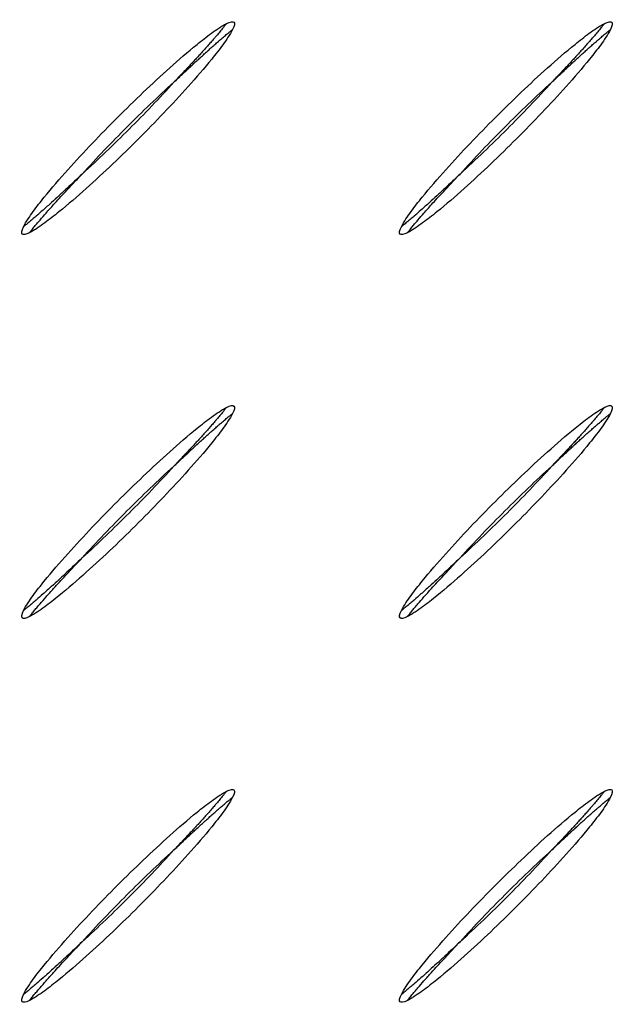
# Model space of a CAD drawing. Units: millimetres. Extents: x 0 to 420, y 0 to 297.
# Drawn here: x 129 to 141, y 132 to 151 of the extents above; entities that cross this region are included whole.
import ezdxf

# ---------------------------------------------------------------- set-up
doc = ezdxf.new("R2010")
doc.units = ezdxf.units.MM

msp = doc.modelspace()

# ---------------------------------------------------------------- linework, layer by layer
at = {"color": 7, "linetype": 'Continuous', "lineweight": 25}
for points in [[(133.27, 150.779), (133.418, 150.852), (133.457, 150.812), (133.384, 150.664)], [(140.481, 150.779), (140.629, 150.852), (140.668, 150.812), (140.595, 150.664)], [(132.266, 149.661), (131.959, 149.383), (131.363, 148.811), (130.791, 148.215), (130.513, 147.908)], [(139.477, 149.661), (139.17, 149.383), (138.574, 148.811), (138.002, 148.215), (137.724, 147.908)], [(129.508, 146.789), (129.362, 146.717), (129.322, 146.757), (129.395, 146.904)], [(136.719, 146.789), (136.572, 146.717), (136.533, 146.757), (136.605, 146.904)], [(133.27, 143.458), (133.418, 143.531), (133.457, 143.491), (133.384, 143.343)], [(140.481, 143.458), (140.629, 143.531), (140.668, 143.491), (140.595, 143.343)], [(132.266, 142.339), (131.959, 142.061), (131.363, 141.489), (130.791, 140.893), (130.513, 140.587)], [(139.477, 142.339), (139.17, 142.061), (138.574, 141.489), (138.002, 140.893), (137.724, 140.587)], [(129.508, 139.468), (129.362, 139.395), (129.322, 139.435), (129.395, 139.582)], [(136.719, 139.468), (136.572, 139.395), (136.533, 139.435), (136.605, 139.582)], [(133.27, 136.136), (133.418, 136.209), (133.457, 136.169), (133.384, 136.022)], [(140.481, 136.136), (140.629, 136.209), (140.668, 136.169), (140.595, 136.022)], [(132.266, 135.018), (131.959, 134.74), (131.363, 134.168), (130.791, 133.572), (130.513, 133.265)], [(139.477, 135.018), (139.17, 134.74), (138.574, 134.168), (138.002, 133.572), (137.724, 133.265)], [(129.508, 132.146), (129.362, 132.074), (129.322, 132.114), (129.395, 132.261)], [(136.719, 132.146), (136.572, 132.074), (136.533, 132.114), (136.605, 132.261)]]:
    msp.add_open_spline(points, degree=3, dxfattribs=at)
for points, knots in [([(129.395, 146.904), (129.42, 146.955), (129.45, 147.004), (129.514, 147.1), (129.547, 147.147), (129.648, 147.287), (129.719, 147.377), (129.936, 147.644), (130.087, 147.818), (130.393, 148.16), (130.549, 148.328), (130.865, 148.66), (131.186, 148.988), (131.514, 149.309), (131.846, 149.625), (132.015, 149.781), (132.356, 150.088), (132.53, 150.238), (132.797, 150.454), (132.887, 150.525), (133.026, 150.627), (133.072, 150.66), (133.145, 150.707), (133.169, 150.722), (133.218, 150.752), (133.244, 150.766), (133.27, 150.779)], [0, 0, 0, 0, 0.03125, 0.03125, 0.0625, 0.0625, 0.125, 0.125, 0.25, 0.25, 0.375, 0.375, 0.5, 0.625, 0.625, 0.75, 0.75, 0.875, 0.875, 0.9375, 0.9375, 0.96875, 0.96875, 0.984375, 0.984375, 1, 1, 1, 1]), ([(133.384, 150.664), (133.359, 150.613), (133.328, 150.564), (133.265, 150.468), (133.232, 150.421), (133.13, 150.282), (133.059, 150.191), (132.842, 149.924), (132.692, 149.75), (132.385, 149.408), (132.23, 149.24), (131.913, 148.908), (131.753, 148.744), (131.429, 148.42), (131.265, 148.26), (130.932, 147.943), (130.764, 147.787), (130.422, 147.481), (130.249, 147.331), (129.982, 147.114), (129.892, 147.043), (129.753, 146.942), (129.706, 146.909), (129.634, 146.861), (129.61, 146.846), (129.56, 146.816), (129.535, 146.802), (129.508, 146.789)], [0, 0, 0, 0, 0.03125, 0.03125, 0.0625, 0.0625, 0.125, 0.125, 0.25, 0.25, 0.375, 0.375, 0.5, 0.5, 0.625, 0.625, 0.75, 0.75, 0.875, 0.875, 0.9375, 0.9375, 0.96875, 0.96875, 0.984375, 0.984375, 1, 1, 1, 1]), ([(133.27, 150.779), (133.27, 150.779), (133.269, 150.778), (133.264, 150.772), (133.261, 150.768), (133.254, 150.759), (133.25, 150.754), (133.241, 150.744), (133.236, 150.738), (133.227, 150.726), (133.222, 150.721), (133.212, 150.709), (133.208, 150.703), (133.193, 150.684), (133.182, 150.672), (133.152, 150.635), (133.131, 150.61), (133.099, 150.573), (133.089, 150.56), (133.067, 150.534), (133.056, 150.522), (133.025, 150.485), (133.004, 150.462), (132.962, 150.414), (132.941, 150.389), (132.898, 150.341), (132.876, 150.316), (132.843, 150.28), (132.832, 150.268), (132.81, 150.243), (132.799, 150.231), (132.767, 150.196), (132.746, 150.172), (132.703, 150.125), (132.681, 150.102), (132.637, 150.055), (132.616, 150.031), (132.572, 149.985), (132.55, 149.961), (132.518, 149.926), (132.507, 149.915), (132.485, 149.892), (132.474, 149.88), (132.441, 149.845), (132.419, 149.822), (132.375, 149.776), (132.353, 149.753), (132.321, 149.718), (132.31, 149.707), (132.288, 149.684), (132.277, 149.672), (132.266, 149.661)], [0, 0, 0, 0, 0.017218, 0.017218, 0.034437, 0.034437, 0.051655, 0.051655, 0.068873, 0.068873, 0.086092, 0.086092, 0.10331, 0.10331, 0.137747, 0.137747, 0.20662, 0.20662, 0.241057, 0.241057, 0.275494, 0.275494, 0.336428, 0.336428, 0.397362, 0.397362, 0.458296, 0.458296, 0.488763, 0.488763, 0.51923, 0.51923, 0.579425, 0.579425, 0.63962, 0.63962, 0.699815, 0.699815, 0.760011, 0.760011, 0.790009, 0.790009, 0.820008, 0.820008, 0.880005, 0.880005, 0.940003, 0.940003, 0.970001, 0.970001, 1, 1, 1, 1]), ([(132.266, 149.661), (132.277, 149.672), (132.289, 149.683), (132.312, 149.705), (132.323, 149.716), (132.358, 149.748), (132.381, 149.77), (132.428, 149.814), (132.451, 149.836), (132.486, 149.868), (132.497, 149.879), (132.521, 149.901), (132.532, 149.912), (132.567, 149.944), (132.591, 149.966), (132.638, 150.009), (132.661, 150.031), (132.708, 150.074), (132.732, 150.096), (132.779, 150.139), (132.803, 150.16), (132.838, 150.193), (132.85, 150.203), (132.874, 150.225), (132.887, 150.236), (132.923, 150.269), (132.947, 150.291), (132.996, 150.334), (133.02, 150.356), (133.068, 150.398), (133.092, 150.418), (133.128, 150.45), (133.141, 150.461), (133.166, 150.483), (133.179, 150.493), (133.216, 150.525), (133.241, 150.546), (133.277, 150.577), (133.29, 150.587), (133.308, 150.602), (133.314, 150.607), (133.326, 150.617), (133.332, 150.621), (133.343, 150.631), (133.349, 150.635), (133.359, 150.644), (133.364, 150.648), (133.373, 150.656), (133.377, 150.659), (133.383, 150.663), (133.384, 150.664), (133.384, 150.664)], [0, 0, 0, 0, 0.029999, 0.029999, 0.059997, 0.059997, 0.119995, 0.119995, 0.179992, 0.179992, 0.209991, 0.209991, 0.239989, 0.239989, 0.300185, 0.300185, 0.36038, 0.36038, 0.420575, 0.420575, 0.48077, 0.48077, 0.511237, 0.511237, 0.541704, 0.541704, 0.602638, 0.602638, 0.663572, 0.663572, 0.724506, 0.724506, 0.758943, 0.758943, 0.79338, 0.79338, 0.862253, 0.862253, 0.89669, 0.89669, 0.913908, 0.913908, 0.931127, 0.931127, 0.948345, 0.948345, 0.965563, 0.965563, 0.982782, 0.982782, 1, 1, 1, 1]), ([(136.605, 146.904), (136.631, 146.955), (136.661, 147.004), (136.724, 147.1), (136.758, 147.147), (136.859, 147.287), (136.93, 147.377), (137.147, 147.644), (137.298, 147.818), (137.604, 148.16), (137.76, 148.328), (138.076, 148.66), (138.396, 148.988), (138.725, 149.309), (139.057, 149.625), (139.225, 149.781), (139.567, 150.088), (139.741, 150.238), (140.007, 150.454), (140.098, 150.525), (140.236, 150.627), (140.283, 150.66), (140.355, 150.707), (140.38, 150.722), (140.429, 150.752), (140.455, 150.766), (140.481, 150.779)], [0, 0, 0, 0, 0.03125, 0.03125, 0.0625, 0.0625, 0.125, 0.125, 0.25, 0.25, 0.375, 0.375, 0.5, 0.625, 0.625, 0.75, 0.75, 0.875, 0.875, 0.9375, 0.9375, 0.96875, 0.96875, 0.984375, 0.984375, 1, 1, 1, 1]), ([(140.595, 150.664), (140.569, 150.613), (140.539, 150.564), (140.476, 150.468), (140.443, 150.421), (140.341, 150.282), (140.27, 150.191), (140.053, 149.924), (139.903, 149.75), (139.596, 149.408), (139.44, 149.24), (139.124, 148.908), (138.964, 148.744), (138.64, 148.42), (138.476, 148.26), (138.143, 147.943), (137.975, 147.787), (137.633, 147.481), (137.46, 147.331), (137.193, 147.114), (137.103, 147.043), (136.964, 146.942), (136.917, 146.909), (136.845, 146.861), (136.821, 146.846), (136.771, 146.816), (136.746, 146.802), (136.719, 146.789)], [0, 0, 0, 0, 0.03125, 0.03125, 0.0625, 0.0625, 0.125, 0.125, 0.25, 0.25, 0.375, 0.375, 0.5, 0.5, 0.625, 0.625, 0.75, 0.75, 0.875, 0.875, 0.9375, 0.9375, 0.96875, 0.96875, 0.984375, 0.984375, 1, 1, 1, 1]), ([(140.481, 150.779), (140.481, 150.779), (140.48, 150.778), (140.475, 150.772), (140.472, 150.768), (140.465, 150.759), (140.461, 150.754), (140.452, 150.744), (140.447, 150.738), (140.438, 150.726), (140.433, 150.721), (140.423, 150.709), (140.418, 150.703), (140.403, 150.684), (140.393, 150.672), (140.363, 150.635), (140.342, 150.61), (140.31, 150.573), (140.3, 150.56), (140.278, 150.534), (140.267, 150.522), (140.236, 150.485), (140.215, 150.462), (140.173, 150.414), (140.152, 150.389), (140.109, 150.341), (140.087, 150.316), (140.054, 150.28), (140.043, 150.268), (140.021, 150.243), (140.01, 150.231), (139.978, 150.196), (139.957, 150.172), (139.913, 150.125), (139.892, 150.102), (139.848, 150.055), (139.827, 150.031), (139.783, 149.985), (139.761, 149.961), (139.728, 149.926), (139.718, 149.915), (139.696, 149.892), (139.685, 149.88), (139.652, 149.845), (139.63, 149.822), (139.586, 149.776), (139.564, 149.753), (139.531, 149.718), (139.521, 149.707), (139.499, 149.684), (139.488, 149.672), (139.477, 149.661)], [0, 0, 0, 0, 0.017218, 0.017218, 0.034437, 0.034437, 0.051655, 0.051655, 0.068873, 0.068873, 0.086092, 0.086092, 0.10331, 0.10331, 0.137747, 0.137747, 0.20662, 0.20662, 0.241057, 0.241057, 0.275494, 0.275494, 0.336428, 0.336428, 0.397362, 0.397362, 0.458296, 0.458296, 0.488763, 0.488763, 0.51923, 0.51923, 0.579425, 0.579425, 0.63962, 0.63962, 0.699815, 0.699815, 0.760011, 0.760011, 0.790009, 0.790009, 0.820008, 0.820008, 0.880005, 0.880005, 0.940003, 0.940003, 0.970001, 0.970001, 1, 1, 1, 1]), ([(139.477, 149.661), (139.488, 149.672), (139.5, 149.683), (139.523, 149.705), (139.534, 149.716), (139.569, 149.748), (139.592, 149.77), (139.638, 149.814), (139.662, 149.836), (139.697, 149.868), (139.708, 149.879), (139.732, 149.901), (139.743, 149.912), (139.778, 149.944), (139.802, 149.966), (139.849, 150.009), (139.872, 150.031), (139.919, 150.074), (139.943, 150.096), (139.99, 150.139), (140.014, 150.16), (140.049, 150.193), (140.061, 150.203), (140.085, 150.225), (140.097, 150.236), (140.134, 150.269), (140.158, 150.291), (140.207, 150.334), (140.231, 150.356), (140.279, 150.398), (140.303, 150.418), (140.339, 150.45), (140.352, 150.461), (140.377, 150.483), (140.39, 150.493), (140.427, 150.525), (140.452, 150.546), (140.488, 150.577), (140.501, 150.587), (140.519, 150.602), (140.525, 150.607), (140.537, 150.617), (140.543, 150.621), (140.554, 150.631), (140.56, 150.635), (140.57, 150.644), (140.575, 150.648), (140.584, 150.656), (140.588, 150.659), (140.594, 150.663), (140.595, 150.664), (140.595, 150.664)], [0, 0, 0, 0, 0.029999, 0.029999, 0.059997, 0.059997, 0.119995, 0.119995, 0.179992, 0.179992, 0.209991, 0.209991, 0.239989, 0.239989, 0.300185, 0.300185, 0.36038, 0.36038, 0.420575, 0.420575, 0.48077, 0.48077, 0.511237, 0.511237, 0.541704, 0.541704, 0.602638, 0.602638, 0.663572, 0.663572, 0.724506, 0.724506, 0.758943, 0.758943, 0.79338, 0.79338, 0.862253, 0.862253, 0.89669, 0.89669, 0.913908, 0.913908, 0.931127, 0.931127, 0.948345, 0.948345, 0.965563, 0.965563, 0.982782, 0.982782, 1, 1, 1, 1]), ([(130.513, 147.908), (130.819, 148.186), (131.117, 148.472), (131.702, 149.056), (131.988, 149.355), (132.266, 149.661)], [0, 0, 0, 0, 0.5, 0.5, 1, 1, 1, 1]), ([(137.724, 147.908), (138.03, 148.186), (138.328, 148.472), (138.913, 149.056), (139.199, 149.355), (139.477, 149.661)], [0, 0, 0, 0, 0.5, 0.5, 1, 1, 1, 1]), ([(130.513, 147.908), (130.465, 147.862), (130.369, 147.771), (130.221, 147.633), (130.075, 147.497), (129.923, 147.359), (129.778, 147.229), (129.655, 147.121), (129.565, 147.045), (129.507, 146.997), (129.465, 146.962), (129.438, 146.94), (129.42, 146.924), (129.408, 146.915), (129.4, 146.908), (129.395, 146.904), (129.395, 146.904), (129.395, 146.904)], [0, 0, 0, 0, 0.125068, 0.250139, 0.382069, 0.50031, 0.63763, 0.748939, 0.811904, 0.864726, 0.897407, 0.926483, 0.944244, 0.96118, 0.974289, 0.987125, 1, 1, 1, 1]), ([(129.508, 146.789), (129.509, 146.789), (129.509, 146.79), (129.51, 146.791), (129.512, 146.794), (129.515, 146.798), (129.521, 146.804), (129.529, 146.814), (129.544, 146.833), (129.566, 146.86), (129.601, 146.903), (129.649, 146.96), (129.726, 147.05), (129.833, 147.174), (129.957, 147.313), (130.083, 147.45), (130.212, 147.589), (130.331, 147.716), (130.435, 147.826), (130.487, 147.881), (130.513, 147.908)], [0, 0, 0, 0, 0.007813, 0.015548, 0.023284, 0.031089, 0.039014, 0.056008, 0.073819, 0.102951, 0.135681, 0.188543, 0.251512, 0.363026, 0.500039, 0.602206, 0.714312, 0.857145, 0.929398, 1, 1, 1, 1]), ([(137.724, 147.908), (137.676, 147.862), (137.58, 147.771), (137.432, 147.633), (137.286, 147.497), (137.134, 147.359), (136.989, 147.229), (136.865, 147.121), (136.776, 147.045), (136.718, 146.997), (136.676, 146.962), (136.649, 146.94), (136.63, 146.924), (136.619, 146.915), (136.611, 146.908), (136.606, 146.904), (136.606, 146.904), (136.605, 146.904)], [0, 0, 0, 0, 0.125068, 0.250139, 0.382069, 0.50031, 0.63763, 0.748939, 0.811904, 0.864726, 0.897407, 0.926483, 0.944244, 0.96118, 0.974289, 0.987125, 1, 1, 1, 1]), ([(136.719, 146.789), (136.719, 146.789), (136.72, 146.79), (136.721, 146.791), (136.723, 146.794), (136.726, 146.798), (136.731, 146.804), (136.74, 146.814), (136.755, 146.833), (136.777, 146.86), (136.812, 146.903), (136.86, 146.96), (136.936, 147.05), (137.044, 147.174), (137.168, 147.313), (137.294, 147.45), (137.423, 147.589), (137.542, 147.716), (137.646, 147.826), (137.698, 147.881), (137.724, 147.908)], [0, 0, 0, 0, 0.007813, 0.015548, 0.023284, 0.031089, 0.039014, 0.056008, 0.073819, 0.102951, 0.135681, 0.188543, 0.251512, 0.363026, 0.500039, 0.602206, 0.714312, 0.857145, 0.929398, 1, 1, 1, 1]), ([(129.395, 139.582), (129.42, 139.634), (129.45, 139.683), (129.514, 139.779), (129.547, 139.826), (129.648, 139.965), (129.719, 140.055), (129.936, 140.323), (130.087, 140.497), (130.393, 140.838), (130.549, 141.007), (130.865, 141.339), (131.186, 141.667), (131.514, 141.987), (131.846, 142.304), (132.015, 142.46), (132.356, 142.766), (132.53, 142.916), (132.797, 143.133), (132.887, 143.204), (133.026, 143.305), (133.072, 143.338), (133.145, 143.386), (133.169, 143.401), (133.218, 143.431), (133.244, 143.445), (133.27, 143.458)], [0, 0, 0, 0, 0.03125, 0.03125, 0.0625, 0.0625, 0.125, 0.125, 0.25, 0.25, 0.375, 0.375, 0.5, 0.625, 0.625, 0.75, 0.75, 0.875, 0.875, 0.9375, 0.9375, 0.96875, 0.96875, 0.984375, 0.984375, 1, 1, 1, 1]), ([(133.384, 143.343), (133.359, 143.291), (133.328, 143.243), (133.265, 143.146), (133.232, 143.099), (133.13, 142.96), (133.059, 142.87), (132.842, 142.602), (132.692, 142.429), (132.385, 142.087), (132.23, 141.919), (131.913, 141.587), (131.753, 141.423), (131.429, 141.098), (131.265, 140.938), (130.932, 140.622), (130.764, 140.466), (130.422, 140.159), (130.249, 140.009), (129.982, 139.793), (129.892, 139.722), (129.753, 139.62), (129.706, 139.587), (129.634, 139.54), (129.61, 139.525), (129.56, 139.495), (129.535, 139.481), (129.508, 139.468)], [0, 0, 0, 0, 0.03125, 0.03125, 0.0625, 0.0625, 0.125, 0.125, 0.25, 0.25, 0.375, 0.375, 0.5, 0.5, 0.625, 0.625, 0.75, 0.75, 0.875, 0.875, 0.9375, 0.9375, 0.96875, 0.96875, 0.984375, 0.984375, 1, 1, 1, 1]), ([(133.27, 143.458), (133.27, 143.458), (133.269, 143.456), (133.264, 143.451), (133.261, 143.447), (133.254, 143.438), (133.25, 143.433), (133.241, 143.422), (133.236, 143.417), (133.227, 143.405), (133.222, 143.399), (133.212, 143.387), (133.208, 143.381), (133.193, 143.363), (133.182, 143.35), (133.152, 143.313), (133.131, 143.289), (133.099, 143.251), (133.089, 143.239), (133.067, 143.213), (133.056, 143.2), (133.025, 143.164), (133.004, 143.14), (132.962, 143.092), (132.941, 143.068), (132.898, 143.019), (132.876, 142.995), (132.843, 142.958), (132.832, 142.946), (132.81, 142.922), (132.799, 142.91), (132.767, 142.874), (132.746, 142.851), (132.703, 142.804), (132.681, 142.78), (132.637, 142.733), (132.616, 142.71), (132.572, 142.663), (132.55, 142.64), (132.518, 142.605), (132.507, 142.593), (132.485, 142.57), (132.474, 142.559), (132.441, 142.524), (132.419, 142.501), (132.375, 142.455), (132.353, 142.432), (132.321, 142.397), (132.31, 142.385), (132.288, 142.362), (132.277, 142.351), (132.266, 142.339)], [0, 0, 0, 0, 0.017218, 0.017218, 0.034437, 0.034437, 0.051655, 0.051655, 0.068873, 0.068873, 0.086092, 0.086092, 0.10331, 0.10331, 0.137747, 0.137747, 0.20662, 0.20662, 0.241057, 0.241057, 0.275494, 0.275494, 0.336428, 0.336428, 0.397362, 0.397362, 0.458296, 0.458296, 0.488763, 0.488763, 0.51923, 0.51923, 0.579425, 0.579425, 0.63962, 0.63962, 0.699815, 0.699815, 0.760011, 0.760011, 0.790009, 0.790009, 0.820008, 0.820008, 0.880005, 0.880005, 0.940003, 0.940003, 0.970001, 0.970001, 1, 1, 1, 1]), ([(132.266, 142.339), (132.277, 142.35), (132.289, 142.361), (132.312, 142.383), (132.323, 142.394), (132.358, 142.427), (132.381, 142.449), (132.428, 142.493), (132.451, 142.514), (132.486, 142.547), (132.497, 142.558), (132.521, 142.579), (132.532, 142.59), (132.567, 142.623), (132.591, 142.645), (132.638, 142.688), (132.661, 142.71), (132.708, 142.753), (132.732, 142.774), (132.779, 142.818), (132.803, 142.839), (132.838, 142.871), (132.85, 142.882), (132.874, 142.904), (132.887, 142.915), (132.923, 142.948), (132.947, 142.969), (132.996, 143.013), (133.02, 143.034), (133.068, 143.076), (133.092, 143.097), (133.128, 143.128), (133.141, 143.139), (133.166, 143.161), (133.179, 143.172), (133.216, 143.204), (133.241, 143.224), (133.277, 143.255), (133.29, 143.265), (133.308, 143.28), (133.314, 143.285), (133.326, 143.295), (133.332, 143.3), (133.343, 143.309), (133.349, 143.314), (133.359, 143.323), (133.364, 143.327), (133.373, 143.334), (133.377, 143.337), (133.383, 143.342), (133.384, 143.343), (133.384, 143.343)], [0, 0, 0, 0, 0.029999, 0.029999, 0.059997, 0.059997, 0.119995, 0.119995, 0.179992, 0.179992, 0.209991, 0.209991, 0.239989, 0.239989, 0.300185, 0.300185, 0.36038, 0.36038, 0.420575, 0.420575, 0.48077, 0.48077, 0.511237, 0.511237, 0.541704, 0.541704, 0.602638, 0.602638, 0.663572, 0.663572, 0.724506, 0.724506, 0.758943, 0.758943, 0.79338, 0.79338, 0.862253, 0.862253, 0.89669, 0.89669, 0.913908, 0.913908, 0.931127, 0.931127, 0.948345, 0.948345, 0.965563, 0.965563, 0.982782, 0.982782, 1, 1, 1, 1]), ([(136.605, 139.582), (136.631, 139.634), (136.661, 139.683), (136.724, 139.779), (136.758, 139.826), (136.859, 139.965), (136.93, 140.055), (137.147, 140.323), (137.298, 140.497), (137.604, 140.838), (137.76, 141.007), (138.076, 141.339), (138.396, 141.667), (138.725, 141.987), (139.057, 142.304), (139.225, 142.46), (139.567, 142.766), (139.741, 142.916), (140.007, 143.133), (140.098, 143.204), (140.236, 143.305), (140.283, 143.338), (140.355, 143.386), (140.38, 143.401), (140.429, 143.431), (140.455, 143.445), (140.481, 143.458)], [0, 0, 0, 0, 0.03125, 0.03125, 0.0625, 0.0625, 0.125, 0.125, 0.25, 0.25, 0.375, 0.375, 0.5, 0.625, 0.625, 0.75, 0.75, 0.875, 0.875, 0.9375, 0.9375, 0.96875, 0.96875, 0.984375, 0.984375, 1, 1, 1, 1]), ([(140.595, 143.343), (140.569, 143.291), (140.539, 143.243), (140.476, 143.146), (140.443, 143.099), (140.341, 142.96), (140.27, 142.87), (140.053, 142.602), (139.903, 142.429), (139.596, 142.087), (139.44, 141.919), (139.124, 141.587), (138.964, 141.423), (138.64, 141.098), (138.476, 140.938), (138.143, 140.622), (137.975, 140.466), (137.633, 140.159), (137.46, 140.009), (137.193, 139.793), (137.103, 139.722), (136.964, 139.62), (136.917, 139.587), (136.845, 139.54), (136.821, 139.525), (136.771, 139.495), (136.746, 139.481), (136.719, 139.468)], [0, 0, 0, 0, 0.03125, 0.03125, 0.0625, 0.0625, 0.125, 0.125, 0.25, 0.25, 0.375, 0.375, 0.5, 0.5, 0.625, 0.625, 0.75, 0.75, 0.875, 0.875, 0.9375, 0.9375, 0.96875, 0.96875, 0.984375, 0.984375, 1, 1, 1, 1]), ([(140.481, 143.458), (140.481, 143.458), (140.48, 143.456), (140.475, 143.451), (140.472, 143.447), (140.465, 143.438), (140.461, 143.433), (140.452, 143.422), (140.447, 143.417), (140.438, 143.405), (140.433, 143.399), (140.423, 143.387), (140.418, 143.381), (140.403, 143.363), (140.393, 143.35), (140.363, 143.313), (140.342, 143.289), (140.31, 143.251), (140.3, 143.239), (140.278, 143.213), (140.267, 143.2), (140.236, 143.164), (140.215, 143.14), (140.173, 143.092), (140.152, 143.068), (140.109, 143.019), (140.087, 142.995), (140.054, 142.958), (140.043, 142.946), (140.021, 142.922), (140.01, 142.91), (139.978, 142.874), (139.957, 142.851), (139.913, 142.804), (139.892, 142.78), (139.848, 142.733), (139.827, 142.71), (139.783, 142.663), (139.761, 142.64), (139.728, 142.605), (139.718, 142.593), (139.696, 142.57), (139.685, 142.559), (139.652, 142.524), (139.63, 142.501), (139.586, 142.455), (139.564, 142.432), (139.531, 142.397), (139.521, 142.385), (139.499, 142.362), (139.488, 142.351), (139.477, 142.339)], [0, 0, 0, 0, 0.017218, 0.017218, 0.034437, 0.034437, 0.051655, 0.051655, 0.068873, 0.068873, 0.086092, 0.086092, 0.10331, 0.10331, 0.137747, 0.137747, 0.20662, 0.20662, 0.241057, 0.241057, 0.275494, 0.275494, 0.336428, 0.336428, 0.397362, 0.397362, 0.458296, 0.458296, 0.488763, 0.488763, 0.51923, 0.51923, 0.579425, 0.579425, 0.63962, 0.63962, 0.699815, 0.699815, 0.760011, 0.760011, 0.790009, 0.790009, 0.820008, 0.820008, 0.880005, 0.880005, 0.940003, 0.940003, 0.970001, 0.970001, 1, 1, 1, 1]), ([(139.477, 142.339), (139.488, 142.35), (139.5, 142.361), (139.523, 142.383), (139.534, 142.394), (139.569, 142.427), (139.592, 142.449), (139.638, 142.493), (139.662, 142.514), (139.697, 142.547), (139.708, 142.558), (139.732, 142.579), (139.743, 142.59), (139.778, 142.623), (139.802, 142.645), (139.849, 142.688), (139.872, 142.71), (139.919, 142.753), (139.943, 142.774), (139.99, 142.818), (140.014, 142.839), (140.049, 142.871), (140.061, 142.882), (140.085, 142.904), (140.097, 142.915), (140.134, 142.948), (140.158, 142.969), (140.207, 143.013), (140.231, 143.034), (140.279, 143.076), (140.303, 143.097), (140.339, 143.128), (140.352, 143.139), (140.377, 143.161), (140.39, 143.172), (140.427, 143.204), (140.452, 143.224), (140.488, 143.255), (140.501, 143.265), (140.519, 143.28), (140.525, 143.285), (140.537, 143.295), (140.543, 143.3), (140.554, 143.309), (140.56, 143.314), (140.57, 143.323), (140.575, 143.327), (140.584, 143.334), (140.588, 143.337), (140.594, 143.342), (140.595, 143.343), (140.595, 143.343)], [0, 0, 0, 0, 0.029999, 0.029999, 0.059997, 0.059997, 0.119995, 0.119995, 0.179992, 0.179992, 0.209991, 0.209991, 0.239989, 0.239989, 0.300185, 0.300185, 0.36038, 0.36038, 0.420575, 0.420575, 0.48077, 0.48077, 0.511237, 0.511237, 0.541704, 0.541704, 0.602638, 0.602638, 0.663572, 0.663572, 0.724506, 0.724506, 0.758943, 0.758943, 0.79338, 0.79338, 0.862253, 0.862253, 0.89669, 0.89669, 0.913908, 0.913908, 0.931127, 0.931127, 0.948345, 0.948345, 0.965563, 0.965563, 0.982782, 0.982782, 1, 1, 1, 1]), ([(130.513, 140.587), (130.819, 140.864), (131.117, 141.151), (131.702, 141.735), (131.988, 142.033), (132.266, 142.339)], [0, 0, 0, 0, 0.5, 0.5, 1, 1, 1, 1]), ([(137.724, 140.587), (138.03, 140.864), (138.328, 141.151), (138.913, 141.735), (139.199, 142.033), (139.477, 142.339)], [0, 0, 0, 0, 0.5, 0.5, 1, 1, 1, 1]), ([(130.513, 140.587), (130.465, 140.541), (130.369, 140.45), (130.221, 140.311), (130.075, 140.176), (129.923, 140.038), (129.778, 139.908), (129.655, 139.8), (129.565, 139.723), (129.507, 139.675), (129.465, 139.64), (129.438, 139.618), (129.42, 139.603), (129.408, 139.593), (129.4, 139.587), (129.395, 139.583), (129.395, 139.582), (129.395, 139.582)], [0, 0, 0, 0, 0.125068, 0.250139, 0.382069, 0.50031, 0.63763, 0.748939, 0.811904, 0.864726, 0.897407, 0.926483, 0.944244, 0.96118, 0.974289, 0.987125, 1, 1, 1, 1]), ([(129.508, 139.468), (129.509, 139.468), (129.509, 139.468), (129.51, 139.47), (129.512, 139.473), (129.515, 139.476), (129.521, 139.483), (129.529, 139.493), (129.544, 139.512), (129.566, 139.539), (129.601, 139.581), (129.649, 139.639), (129.726, 139.729), (129.833, 139.853), (129.957, 139.991), (130.083, 140.129), (130.212, 140.268), (130.331, 140.394), (130.435, 140.505), (130.487, 140.56), (130.513, 140.587)], [0, 0, 0, 0, 0.007813, 0.015548, 0.023284, 0.031089, 0.039014, 0.056008, 0.073819, 0.102951, 0.135681, 0.188543, 0.251512, 0.363026, 0.500039, 0.602206, 0.714312, 0.857145, 0.929398, 1, 1, 1, 1]), ([(137.724, 140.587), (137.676, 140.541), (137.58, 140.45), (137.432, 140.311), (137.286, 140.176), (137.134, 140.038), (136.989, 139.908), (136.865, 139.8), (136.776, 139.723), (136.718, 139.675), (136.676, 139.64), (136.649, 139.618), (136.63, 139.603), (136.619, 139.593), (136.611, 139.587), (136.606, 139.583), (136.606, 139.582), (136.605, 139.582)], [0, 0, 0, 0, 0.125068, 0.250139, 0.382069, 0.50031, 0.63763, 0.748939, 0.811904, 0.864726, 0.897407, 0.926483, 0.944244, 0.96118, 0.974289, 0.987125, 1, 1, 1, 1]), ([(136.719, 139.468), (136.719, 139.468), (136.72, 139.468), (136.721, 139.47), (136.723, 139.473), (136.726, 139.476), (136.731, 139.483), (136.74, 139.493), (136.755, 139.512), (136.777, 139.539), (136.812, 139.581), (136.86, 139.639), (136.936, 139.729), (137.044, 139.853), (137.168, 139.991), (137.294, 140.129), (137.423, 140.268), (137.542, 140.394), (137.646, 140.505), (137.698, 140.56), (137.724, 140.587)], [0, 0, 0, 0, 0.007813, 0.015548, 0.023284, 0.031089, 0.039014, 0.056008, 0.073819, 0.102951, 0.135681, 0.188543, 0.251512, 0.363026, 0.500039, 0.602206, 0.714312, 0.857145, 0.929398, 1, 1, 1, 1]), ([(129.395, 132.261), (129.42, 132.313), (129.45, 132.361), (129.514, 132.458), (129.547, 132.505), (129.648, 132.644), (129.719, 132.734), (129.936, 133.002), (130.087, 133.175), (130.393, 133.517), (130.549, 133.685), (130.865, 134.017), (131.186, 134.345), (131.514, 134.666), (131.846, 134.982), (132.015, 135.138), (132.356, 135.445), (132.53, 135.595), (132.797, 135.812), (132.887, 135.882), (133.026, 135.984), (133.072, 136.017), (133.145, 136.064), (133.169, 136.08), (133.218, 136.109), (133.244, 136.123), (133.27, 136.136)], [0, 0, 0, 0, 0.03125, 0.03125, 0.0625, 0.0625, 0.125, 0.125, 0.25, 0.25, 0.375, 0.375, 0.5, 0.625, 0.625, 0.75, 0.75, 0.875, 0.875, 0.9375, 0.9375, 0.96875, 0.96875, 0.984375, 0.984375, 1, 1, 1, 1]), ([(133.384, 136.022), (133.359, 135.97), (133.328, 135.921), (133.265, 135.825), (133.232, 135.778), (133.13, 135.639), (133.059, 135.549), (132.842, 135.281), (132.692, 135.107), (132.385, 134.766), (132.23, 134.597), (131.913, 134.265), (131.753, 134.101), (131.429, 133.777), (131.265, 133.617), (130.932, 133.3), (130.764, 133.144), (130.422, 132.838), (130.249, 132.688), (129.982, 132.471), (129.892, 132.4), (129.753, 132.299), (129.706, 132.266), (129.634, 132.219), (129.61, 132.203), (129.56, 132.174), (129.535, 132.159), (129.508, 132.146)], [0, 0, 0, 0, 0.03125, 0.03125, 0.0625, 0.0625, 0.125, 0.125, 0.25, 0.25, 0.375, 0.375, 0.5, 0.5, 0.625, 0.625, 0.75, 0.75, 0.875, 0.875, 0.9375, 0.9375, 0.96875, 0.96875, 0.984375, 0.984375, 1, 1, 1, 1]), ([(133.27, 136.136), (133.27, 136.136), (133.269, 136.135), (133.264, 136.129), (133.261, 136.126), (133.254, 136.117), (133.25, 136.112), (133.241, 136.101), (133.236, 136.095), (133.227, 136.084), (133.222, 136.078), (133.212, 136.066), (133.208, 136.06), (133.193, 136.041), (133.182, 136.029), (133.152, 135.992), (133.131, 135.967), (133.099, 135.93), (133.089, 135.917), (133.067, 135.892), (133.056, 135.879), (133.025, 135.843), (133.004, 135.819), (132.962, 135.771), (132.941, 135.747), (132.898, 135.698), (132.876, 135.673), (132.843, 135.637), (132.832, 135.625), (132.81, 135.601), (132.799, 135.589), (132.767, 135.553), (132.746, 135.529), (132.703, 135.482), (132.681, 135.459), (132.637, 135.412), (132.616, 135.389), (132.572, 135.342), (132.55, 135.319), (132.518, 135.284), (132.507, 135.272), (132.485, 135.249), (132.474, 135.237), (132.441, 135.203), (132.419, 135.179), (132.375, 135.133), (132.353, 135.11), (132.321, 135.075), (132.31, 135.064), (132.288, 135.041), (132.277, 135.029), (132.266, 135.018)], [0, 0, 0, 0, 0.017218, 0.017218, 0.034437, 0.034437, 0.051655, 0.051655, 0.068873, 0.068873, 0.086092, 0.086092, 0.10331, 0.10331, 0.137747, 0.137747, 0.20662, 0.20662, 0.241057, 0.241057, 0.275494, 0.275494, 0.336428, 0.336428, 0.397362, 0.397362, 0.458296, 0.458296, 0.488763, 0.488763, 0.51923, 0.51923, 0.579425, 0.579425, 0.63962, 0.63962, 0.699815, 0.699815, 0.760011, 0.760011, 0.790009, 0.790009, 0.820008, 0.820008, 0.880005, 0.880005, 0.940003, 0.940003, 0.970001, 0.970001, 1, 1, 1, 1]), ([(132.266, 135.018), (132.277, 135.029), (132.289, 135.04), (132.312, 135.062), (132.323, 135.073), (132.358, 135.106), (132.381, 135.127), (132.428, 135.171), (132.451, 135.193), (132.486, 135.225), (132.497, 135.236), (132.521, 135.258), (132.532, 135.269), (132.567, 135.301), (132.591, 135.323), (132.638, 135.367), (132.661, 135.388), (132.708, 135.431), (132.732, 135.453), (132.779, 135.496), (132.803, 135.518), (132.838, 135.55), (132.85, 135.561), (132.874, 135.582), (132.887, 135.593), (132.923, 135.626), (132.947, 135.648), (132.996, 135.691), (133.02, 135.713), (133.068, 135.755), (133.092, 135.775), (133.128, 135.807), (133.141, 135.818), (133.166, 135.84), (133.179, 135.85), (133.216, 135.882), (133.241, 135.903), (133.277, 135.934), (133.29, 135.944), (133.308, 135.959), (133.314, 135.964), (133.326, 135.974), (133.332, 135.978), (133.343, 135.988), (133.349, 135.993), (133.359, 136.001), (133.364, 136.005), (133.373, 136.013), (133.377, 136.016), (133.383, 136.02), (133.384, 136.022), (133.384, 136.022)], [0, 0, 0, 0, 0.029999, 0.029999, 0.059997, 0.059997, 0.119995, 0.119995, 0.179992, 0.179992, 0.209991, 0.209991, 0.239989, 0.239989, 0.300185, 0.300185, 0.36038, 0.36038, 0.420575, 0.420575, 0.48077, 0.48077, 0.511237, 0.511237, 0.541704, 0.541704, 0.602638, 0.602638, 0.663572, 0.663572, 0.724506, 0.724506, 0.758943, 0.758943, 0.79338, 0.79338, 0.862253, 0.862253, 0.89669, 0.89669, 0.913908, 0.913908, 0.931127, 0.931127, 0.948345, 0.948345, 0.965563, 0.965563, 0.982782, 0.982782, 1, 1, 1, 1]), ([(136.605, 132.261), (136.631, 132.313), (136.661, 132.361), (136.724, 132.458), (136.758, 132.505), (136.859, 132.644), (136.93, 132.734), (137.147, 133.002), (137.298, 133.175), (137.604, 133.517), (137.76, 133.685), (138.076, 134.017), (138.396, 134.345), (138.725, 134.666), (139.057, 134.982), (139.225, 135.138), (139.567, 135.445), (139.741, 135.595), (140.007, 135.812), (140.098, 135.882), (140.236, 135.984), (140.283, 136.017), (140.355, 136.064), (140.38, 136.08), (140.429, 136.109), (140.455, 136.123), (140.481, 136.136)], [0, 0, 0, 0, 0.03125, 0.03125, 0.0625, 0.0625, 0.125, 0.125, 0.25, 0.25, 0.375, 0.375, 0.5, 0.625, 0.625, 0.75, 0.75, 0.875, 0.875, 0.9375, 0.9375, 0.96875, 0.96875, 0.984375, 0.984375, 1, 1, 1, 1]), ([(140.595, 136.022), (140.569, 135.97), (140.539, 135.921), (140.476, 135.825), (140.443, 135.778), (140.341, 135.639), (140.27, 135.549), (140.053, 135.281), (139.903, 135.107), (139.596, 134.766), (139.44, 134.597), (139.124, 134.265), (138.964, 134.101), (138.64, 133.777), (138.476, 133.617), (138.143, 133.3), (137.975, 133.144), (137.633, 132.838), (137.46, 132.688), (137.193, 132.471), (137.103, 132.4), (136.964, 132.299), (136.917, 132.266), (136.845, 132.219), (136.821, 132.203), (136.771, 132.174), (136.746, 132.159), (136.719, 132.146)], [0, 0, 0, 0, 0.03125, 0.03125, 0.0625, 0.0625, 0.125, 0.125, 0.25, 0.25, 0.375, 0.375, 0.5, 0.5, 0.625, 0.625, 0.75, 0.75, 0.875, 0.875, 0.9375, 0.9375, 0.96875, 0.96875, 0.984375, 0.984375, 1, 1, 1, 1]), ([(140.481, 136.136), (140.481, 136.136), (140.48, 136.135), (140.475, 136.129), (140.472, 136.126), (140.465, 136.117), (140.461, 136.112), (140.452, 136.101), (140.447, 136.095), (140.438, 136.084), (140.433, 136.078), (140.423, 136.066), (140.418, 136.06), (140.403, 136.041), (140.393, 136.029), (140.363, 135.992), (140.342, 135.967), (140.31, 135.93), (140.3, 135.917), (140.278, 135.892), (140.267, 135.879), (140.236, 135.843), (140.215, 135.819), (140.173, 135.771), (140.152, 135.747), (140.109, 135.698), (140.087, 135.673), (140.054, 135.637), (140.043, 135.625), (140.021, 135.601), (140.01, 135.589), (139.978, 135.553), (139.957, 135.529), (139.913, 135.482), (139.892, 135.459), (139.848, 135.412), (139.827, 135.389), (139.783, 135.342), (139.761, 135.319), (139.728, 135.284), (139.718, 135.272), (139.696, 135.249), (139.685, 135.237), (139.652, 135.203), (139.63, 135.179), (139.586, 135.133), (139.564, 135.11), (139.531, 135.075), (139.521, 135.064), (139.499, 135.041), (139.488, 135.029), (139.477, 135.018)], [0, 0, 0, 0, 0.017218, 0.017218, 0.034437, 0.034437, 0.051655, 0.051655, 0.068873, 0.068873, 0.086092, 0.086092, 0.10331, 0.10331, 0.137747, 0.137747, 0.20662, 0.20662, 0.241057, 0.241057, 0.275494, 0.275494, 0.336428, 0.336428, 0.397362, 0.397362, 0.458296, 0.458296, 0.488763, 0.488763, 0.51923, 0.51923, 0.579425, 0.579425, 0.63962, 0.63962, 0.699815, 0.699815, 0.760011, 0.760011, 0.790009, 0.790009, 0.820008, 0.820008, 0.880005, 0.880005, 0.940003, 0.940003, 0.970001, 0.970001, 1, 1, 1, 1]), ([(139.477, 135.018), (139.488, 135.029), (139.5, 135.04), (139.523, 135.062), (139.534, 135.073), (139.569, 135.106), (139.592, 135.127), (139.638, 135.171), (139.662, 135.193), (139.697, 135.225), (139.708, 135.236), (139.732, 135.258), (139.743, 135.269), (139.778, 135.301), (139.802, 135.323), (139.849, 135.367), (139.872, 135.388), (139.919, 135.431), (139.943, 135.453), (139.99, 135.496), (140.014, 135.518), (140.049, 135.55), (140.061, 135.561), (140.085, 135.582), (140.097, 135.593), (140.134, 135.626), (140.158, 135.648), (140.207, 135.691), (140.231, 135.713), (140.279, 135.755), (140.303, 135.775), (140.339, 135.807), (140.352, 135.818), (140.377, 135.84), (140.39, 135.85), (140.427, 135.882), (140.452, 135.903), (140.488, 135.934), (140.501, 135.944), (140.519, 135.959), (140.525, 135.964), (140.537, 135.974), (140.543, 135.978), (140.554, 135.988), (140.56, 135.993), (140.57, 136.001), (140.575, 136.005), (140.584, 136.013), (140.588, 136.016), (140.594, 136.02), (140.595, 136.022), (140.595, 136.022)], [0, 0, 0, 0, 0.029999, 0.029999, 0.059997, 0.059997, 0.119995, 0.119995, 0.179992, 0.179992, 0.209991, 0.209991, 0.239989, 0.239989, 0.300185, 0.300185, 0.36038, 0.36038, 0.420575, 0.420575, 0.48077, 0.48077, 0.511237, 0.511237, 0.541704, 0.541704, 0.602638, 0.602638, 0.663572, 0.663572, 0.724506, 0.724506, 0.758943, 0.758943, 0.79338, 0.79338, 0.862253, 0.862253, 0.89669, 0.89669, 0.913908, 0.913908, 0.931127, 0.931127, 0.948345, 0.948345, 0.965563, 0.965563, 0.982782, 0.982782, 1, 1, 1, 1]), ([(130.513, 133.265), (130.819, 133.543), (131.117, 133.829), (131.702, 134.414), (131.988, 134.712), (132.266, 135.018)], [0, 0, 0, 0, 0.5, 0.5, 1, 1, 1, 1]), ([(137.724, 133.265), (138.03, 133.543), (138.328, 133.829), (138.913, 134.414), (139.199, 134.712), (139.477, 135.018)], [0, 0, 0, 0, 0.5, 0.5, 1, 1, 1, 1]), ([(130.513, 133.265), (130.465, 133.22), (130.369, 133.128), (130.221, 132.99), (130.075, 132.855), (129.923, 132.716), (129.778, 132.586), (129.655, 132.478), (129.565, 132.402), (129.507, 132.354), (129.465, 132.319), (129.438, 132.297), (129.42, 132.281), (129.408, 132.272), (129.4, 132.265), (129.395, 132.261), (129.395, 132.261), (129.395, 132.261)], [0, 0, 0, 0, 0.1250681, 0.2501391, 0.3820686, 0.5003102, 0.6376295, 0.7489389, 0.8119043, 0.864726, 0.8974069, 0.9264831, 0.9442443, 0.9611799, 0.9742888, 0.9871249, 1, 1, 1, 1]), ([(129.508, 132.146), (129.509, 132.147), (129.509, 132.147), (129.51, 132.148), (129.512, 132.151), (129.515, 132.155), (129.521, 132.161), (129.529, 132.172), (129.544, 132.19), (129.566, 132.218), (129.601, 132.26), (129.649, 132.318), (129.726, 132.407), (129.833, 132.531), (129.957, 132.67), (130.083, 132.807), (130.212, 132.947), (130.331, 133.073), (130.435, 133.183), (130.487, 133.238), (130.513, 133.265)], [0, 0, 0, 0, 0.007813, 0.015548, 0.023284, 0.031089, 0.039014, 0.056008, 0.073819, 0.102951, 0.135681, 0.188543, 0.251512, 0.363026, 0.500039, 0.602206, 0.714312, 0.857145, 0.929398, 1, 1, 1, 1]), ([(137.724, 133.265), (137.676, 133.22), (137.58, 133.128), (137.432, 132.99), (137.286, 132.855), (137.134, 132.716), (136.989, 132.586), (136.865, 132.478), (136.776, 132.402), (136.718, 132.354), (136.676, 132.319), (136.649, 132.297), (136.63, 132.281), (136.619, 132.272), (136.611, 132.265), (136.606, 132.261), (136.606, 132.261), (136.605, 132.261)], [0, 0, 0, 0, 0.125068, 0.250139, 0.382069, 0.50031, 0.63763, 0.748939, 0.811904, 0.864726, 0.897407, 0.926483, 0.944244, 0.96118, 0.974289, 0.987125, 1, 1, 1, 1]), ([(136.719, 132.146), (136.719, 132.147), (136.72, 132.147), (136.721, 132.148), (136.723, 132.151), (136.726, 132.155), (136.731, 132.161), (136.74, 132.172), (136.755, 132.19), (136.777, 132.218), (136.812, 132.26), (136.86, 132.318), (136.936, 132.407), (137.044, 132.531), (137.168, 132.67), (137.294, 132.807), (137.423, 132.947), (137.542, 133.073), (137.646, 133.183), (137.698, 133.238), (137.724, 133.265)], [0, 0, 0, 0, 0.0078128, 0.0155477, 0.0232839, 0.0310886, 0.0390139, 0.0560077, 0.0738192, 0.1029513, 0.135681, 0.188543, 0.2515124, 0.3630264, 0.5000385, 0.6022064, 0.7143121, 0.8571445, 0.9293983, 1, 1, 1, 1])]:
    msp.add_open_spline(points, degree=3, knots=knots, dxfattribs=at)

doc.saveas('drawing.dxf')
